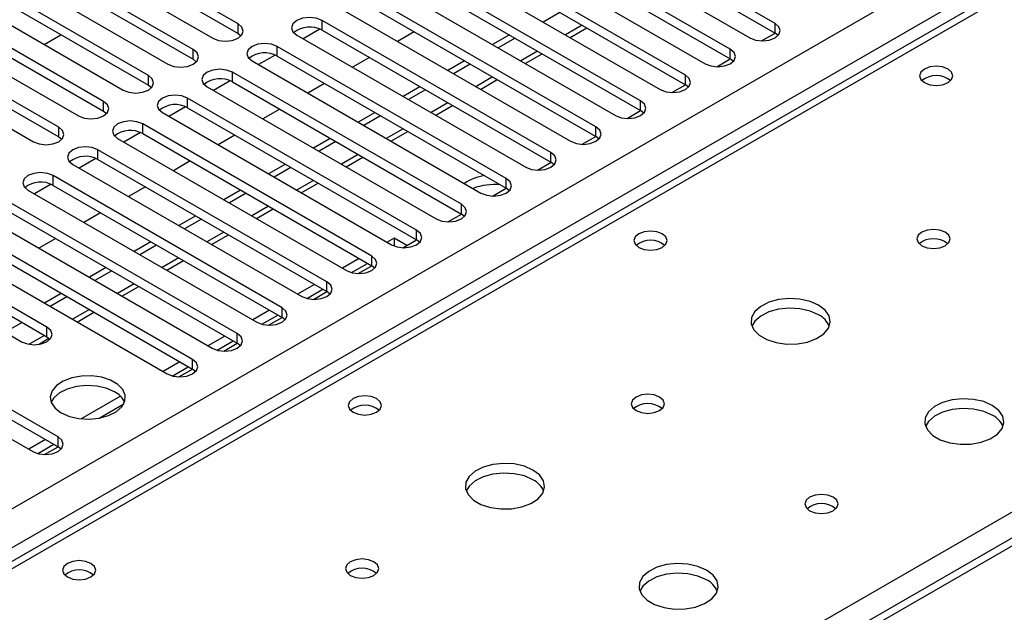
# Model space of a CAD drawing. Units: millimetres. Extents: x 3 to 9033, y 9 to 12780.
# Drawn here: x 3031 to 3155, y 2166 to 2241 of the extents above; entities that cross this region are included whole.
import ezdxf

# ---------------------------------------------------------------- set-up
doc = ezdxf.new("R2010")
doc.units = ezdxf.units.MM
doc.header["$LTSCALE"] = 43

msp = doc.modelspace()

# ---------------------------------------------------------------- linework, layer by layer
at = {"color": 8, "linetype": 'Continuous', "lineweight": 25}
for p, q in [((2331.253, 1775.802), (3401.812, 2393.823)), ((3403.934, 2390.149), (2333.374, 1772.128)), ((3468.987, 2355.044), (2966.943, 2065.22)), ((3154.855, 2243.706), (2588.463, 1916.735)), ((3058.406, 2239.154), (3058.406, 2240.379)), ((3069.012, 2239.563), (3069.012, 2240.787)), ((3101.865, 2240.191), (3099.744, 2238.966)), ((3126.199, 2239.205), (3126.199, 2240.43)), ((3063.355, 2236.297), (3063.355, 2237.522)), ((3052.749, 2235.889), (3052.749, 2237.114)), ((3096.209, 2236.925), (3094.087, 2235.7)), ((3120.543, 2235.94), (3120.543, 2237.165)), ((3047.092, 2232.623), (3047.092, 2233.848)), ((3057.699, 2233.031), (3057.699, 2234.256)), ((3090.552, 2233.659), (3088.431, 2232.435)), ((3114.886, 2232.674), (3114.886, 2233.899)), ((3052.042, 2229.766), (3052.042, 2230.99)), ((3041.435, 2229.358), (3041.435, 2230.582)), ((3084.895, 2230.394), (3082.774, 2229.169)), ((3109.229, 2229.409), (3109.229, 2230.633)), ((3035.778, 2226.092), (3035.778, 2227.317)), ((3046.385, 2226.5), (3046.385, 2227.725)), ((3103.572, 2226.143), (3103.572, 2227.368)), ((3079.238, 2227.128), (3077.117, 2225.904)), ((3040.728, 2223.234), (3040.728, 2224.459)), ((3073.581, 2223.862), (3071.46, 2222.638)), ((3097.915, 2222.877), (3097.915, 2224.102)), ((3035.071, 2219.969), (3035.071, 2221.194)), ((3067.924, 2220.597), (3065.803, 2219.372)), ((3092.258, 2219.612), (3092.258, 2220.836)), ((3062.267, 2217.331), (3060.146, 2216.107)), ((3086.602, 2216.346), (3086.602, 2217.571)), ((3056.611, 2214.066), (3054.489, 2212.841)), ((3080.945, 2213.08), (3080.945, 2214.305)), ((2963.231, 2067.363), (3211.777, 2210.846)), ((3050.954, 2210.8), (3048.833, 2209.575)), ((3075.288, 2209.815), (3075.288, 2211.04)), ((3045.297, 2207.534), (3043.176, 2206.31)), ((3069.631, 2206.549), (3069.631, 2207.774)), ((3039.64, 2204.269), (3037.519, 2203.044)), ((3063.974, 2203.283), (3063.974, 2204.508)), ((3034.276, 2200.834), (3034.276, 2202.059)), ((3058.317, 2200.018), (3058.317, 2201.243)), ((3033.983, 2201.003), (3032.06, 2199.893)), ((3052.66, 2196.752), (3052.66, 2197.977)), ((3035.69, 2186.955), (3035.69, 2188.18))]:
    msp.add_line(p, q, dxfattribs=at)
at = {"color": 7, "linetype": 'Continuous', "lineweight": 25}
for p, q in [((3467.488, 2355.192), (2966.065, 2065.727)), ((3126.199, 2240.43), (3097.297, 2257.116)), ((3097.297, 2255.891), (3126.199, 2239.205)), ((3094.115, 2255.279), (3123.018, 2238.593)), ((3120.543, 2237.165), (3091.64, 2253.85)), ((3091.64, 2252.625), (3120.543, 2235.94)), ((3088.458, 2252.013), (3117.361, 2235.328)), ((3058.406, 2240.379), (3042.231, 2249.717)), ((3114.886, 2233.899), (3085.983, 2250.584)), ((3042.231, 2248.492), (3058.406, 2239.154)), ((3082.801, 2248.747), (3111.704, 2232.062)), ((3085.983, 2249.359), (3114.886, 2232.674)), ((3039.049, 2247.88), (3055.224, 2238.542)), ((3109.229, 2230.633), (3080.326, 2247.319)), ((3052.749, 2237.114), (3036.574, 2246.451)), ((3080.326, 2246.094), (3109.229, 2229.409)), ((3036.574, 2245.226), (3052.749, 2235.889)), ((3077.144, 2245.482), (3106.047, 2228.796)), ((3153.48, 2243.842), (2587.088, 1916.871)), ((3033.392, 2244.614), (3049.567, 2235.277)), ((3103.572, 2227.368), (3074.669, 2244.053)), ((3047.092, 2233.848), (3030.917, 2243.186)), ((3071.487, 2242.216), (3100.39, 2225.531)), ((3074.669, 2242.828), (3103.572, 2226.143)), ((3027.735, 2241.349), (3043.91, 2232.011)), ((3030.917, 2241.961), (3047.092, 2232.623)), ((3099.037, 2241.824), (3096.915, 2240.599)), ((3041.435, 2230.582), (3025.26, 2239.92)), ((3068.744, 2239.695), (3066.643, 2238.481)), ((3068.744, 2239.695), (3066.643, 2238.481)), ((3097.915, 2224.102), (3069.012, 2240.787)), ((3100.33, 2238.628), (3102.451, 2239.852)), ((3025.26, 2238.695), (3041.435, 2229.358)), ((3033.934, 2237.77), (3036.055, 2238.994)), ((3058.406, 2239.154), (3058.799, 2238.848)), ((3065.83, 2238.95), (3094.733, 2222.265)), ((3069.012, 2239.563), (3097.915, 2222.877)), ((3080.652, 2239.374), (3078.531, 2238.15)), ((3092.673, 2238.966), (3090.551, 2237.742)), ((3093.38, 2238.558), (3091.259, 2237.334)), ((3124.486, 2238.215), (3126.201, 2239.205)), ((3126.593, 2238.899), (3126.199, 2239.205)), ((3022.078, 2238.083), (3038.253, 2228.745)), ((3092.258, 2220.836), (3063.355, 2237.522)), ((3035.778, 2227.317), (3019.603, 2236.654)), ((3063.087, 2236.429), (3060.986, 2235.216)), ((3063.088, 2236.429), (3060.986, 2235.216)), ((3063.355, 2236.297), (3092.258, 2219.612)), ((3074.996, 2236.109), (3072.874, 2234.884)), ((3094.673, 2235.362), (3096.795, 2236.587)), ((3016.421, 2234.817), (3032.596, 2225.48)), ((3019.603, 2235.43), (3035.778, 2226.092)), ((3052.749, 2235.889), (3053.142, 2235.583)), ((3060.173, 2235.685), (3089.076, 2218.999)), ((3087.016, 2235.701), (3084.895, 2234.476)), ((3087.723, 2235.292), (3085.602, 2234.068)), ((3118.829, 2234.949), (3120.544, 2235.939)), ((3120.936, 2235.634), (3120.543, 2235.94)), ((3086.602, 2217.571), (3057.699, 2234.256)), ((3047.092, 2232.623), (3047.485, 2232.317)), ((3054.517, 2232.419), (3083.42, 2215.734)), ((3057.431, 2233.163), (3055.329, 2231.95)), ((3057.431, 2233.163), (3055.329, 2231.95)), ((3057.699, 2233.031), (3086.602, 2216.346)), ((3069.339, 2232.843), (3067.218, 2231.618)), ((3081.359, 2232.435), (3079.238, 2231.21)), ((3089.017, 2232.097), (3091.138, 2233.321)), ((3113.172, 2231.684), (3114.887, 2232.673)), ((3115.279, 2232.368), (3114.886, 2232.674)), ((3080.945, 2214.305), (3052.042, 2230.99)), ((3082.066, 2232.027), (3079.945, 2230.802)), ((3051.774, 2229.898), (3049.672, 2228.685)), ((3051.774, 2229.898), (3049.672, 2228.685)), ((3052.042, 2229.766), (3080.945, 2213.08)), ((3083.36, 2228.831), (3085.481, 2230.055)), ((3041.435, 2229.358), (3041.828, 2229.051)), ((3048.86, 2229.154), (3077.763, 2212.468)), ((3063.682, 2229.577), (3061.561, 2228.353)), ((3075.702, 2229.169), (3073.581, 2227.945)), ((3076.409, 2228.761), (3074.288, 2227.537)), ((3107.515, 2228.418), (3109.23, 2229.408)), ((3109.622, 2229.102), (3109.229, 2229.409)), ((3075.288, 2211.04), (3046.385, 2227.725)), ((3035.778, 2226.092), (3036.171, 2225.786)), ((3046.117, 2226.632), (3044.015, 2225.419)), ((3046.117, 2226.632), (3044.015, 2225.419)), ((3046.385, 2226.5), (3075.288, 2209.815)), ((3058.025, 2226.312), (3055.904, 2225.087)), ((3077.703, 2225.565), (3079.824, 2226.79)), ((3101.859, 2225.152), (3103.573, 2226.142)), ((3103.965, 2225.837), (3103.572, 2226.143)), ((3043.203, 2225.888), (3072.106, 2209.203)), ((3070.045, 2225.904), (3067.924, 2224.679)), ((3070.752, 2225.496), (3068.631, 2224.271)), ((3069.631, 2207.774), (3040.728, 2224.459)), ((3072.046, 2222.3), (3074.167, 2223.524)), ((3037.546, 2222.622), (3066.449, 2205.937)), ((3040.46, 2223.367), (3038.358, 2222.153)), ((3040.46, 2223.367), (3038.358, 2222.153)), ((3040.728, 2223.234), (3069.631, 2206.549)), ((3052.368, 2223.046), (3050.247, 2221.821)), ((3064.388, 2222.638), (3062.267, 2221.414)), ((3096.202, 2221.887), (3097.916, 2222.877)), ((3098.308, 2222.571), (3097.915, 2222.877)), ((3063.974, 2204.508), (3035.071, 2221.194)), ((3065.095, 2222.23), (3062.974, 2221.005)), ((3034.803, 2220.101), (3032.702, 2218.888)), ((3034.803, 2220.101), (3032.702, 2218.888)), ((3035.071, 2219.969), (3063.974, 2203.283)), ((3066.389, 2219.034), (3068.51, 2220.259)), ((3031.889, 2219.357), (3060.792, 2202.671)), ((3046.711, 2219.78), (3044.59, 2218.556)), ((3058.731, 2219.372), (3056.61, 2218.148)), ((3059.439, 2218.964), (3057.317, 2217.74)), ((3090.545, 2218.621), (3092.26, 2219.611)), ((3092.652, 2219.306), (3092.258, 2219.612)), ((3058.317, 2201.243), (3029.414, 2217.928)), ((3026.232, 2216.091), (3055.135, 2199.406)), ((3029.414, 2216.703), (3058.317, 2200.018)), ((3041.054, 2216.515), (3038.933, 2215.29)), ((3053.075, 2216.107), (3050.953, 2214.882)), ((3060.732, 2215.768), (3062.853, 2216.993)), ((3084.888, 2215.355), (3086.603, 2216.345)), ((3086.995, 2216.04), (3086.602, 2216.346)), ((3053.782, 2215.699), (3051.661, 2214.474)), ((3052.66, 2197.977), (3023.757, 2214.662)), ((3055.075, 2212.503), (3057.197, 2213.727)), ((3020.575, 2212.825), (3049.478, 2196.14)), ((3023.757, 2213.438), (3052.66, 2196.752)), ((3035.398, 2213.249), (3033.276, 2212.025)), ((3047.418, 2212.841), (3045.297, 2211.617)), ((3048.125, 2212.433), (3046.004, 2211.208)), ((3078.134, 2213.288), (3077.238, 2212.771)), ((3079.72, 2212.372), (3078.134, 2213.288)), ((3078.134, 2213.288), (3078.134, 2212.295)), ((3079.231, 2212.09), (3080.946, 2213.08)), ((3081.338, 2212.774), (3080.945, 2213.08)), ((3034.276, 2202.059), (3018.101, 2211.397)), ((3018.101, 2210.172), (3034.276, 2200.834)), ((3049.419, 2209.237), (3051.54, 2210.462)), ((3073.703, 2210.73), (3071.582, 2209.505)), ((3072.736, 2208.947), (3074.764, 2210.117)), ((3014.919, 2209.56), (3031.094, 2200.222)), ((3041.761, 2209.576), (3039.64, 2208.351)), ((3042.468, 2209.167), (3040.347, 2207.943)), ((3073.574, 2208.824), (3075.289, 2209.814)), ((3075.681, 2209.509), (3075.288, 2209.815)), ((3068.046, 2207.464), (3065.925, 2206.24)), ((3036.104, 2206.31), (3033.983, 2205.085)), ((3043.762, 2205.972), (3045.883, 2207.196)), ((3067.079, 2205.681), (3069.107, 2206.852)), ((3067.917, 2205.558), (3069.632, 2206.548)), ((3070.024, 2206.243), (3069.631, 2206.549)), ((3036.811, 2205.902), (3034.69, 2204.677)), ((3035.69, 2188.18), (3006.787, 2204.865)), ((3006.787, 2203.641), (3035.69, 2186.955)), ((3038.105, 2202.706), (3040.226, 2203.93)), ((3062.389, 2204.198), (3060.268, 2202.974)), ((3003.605, 2203.029), (3032.508, 2186.343)), ((3031.154, 2202.636), (3029.033, 2201.412)), ((3061.422, 2202.415), (3063.45, 2203.586)), ((3062.261, 2202.293), (3063.975, 2203.283)), ((3064.367, 2202.977), (3063.974, 2203.283)), ((3033.204, 2199.877), (3034.542, 2200.649)), ((3034.276, 2200.834), (3034.669, 2200.528)), ((3056.732, 2200.933), (3054.611, 2199.708)), ((3055.765, 2199.15), (3057.793, 2200.32)), ((3056.604, 2199.027), (3058.318, 2200.017)), ((3058.71, 2199.712), (3058.317, 2200.018)), ((3051.075, 2197.667), (3048.954, 2196.443)), ((3050.108, 2195.884), (3052.136, 2197.055)), ((3050.947, 2195.762), (3052.662, 2196.752)), ((3053.054, 2196.446), (3052.66, 2196.752)), ((3043.558, 2193.328), (3038.612, 2190.472)), ((3040.875, 2190.554), (3043.988, 2192.351)), ((3034.105, 2187.87), (3031.984, 2186.646)), ((3033.138, 2186.087), (3035.166, 2187.258)), ((3033.976, 2185.965), (3035.691, 2186.955)), ((3036.083, 2186.649), (3035.69, 2186.955))]:
    msp.add_line(p, q, dxfattribs=at)
at = {"color": 7, "linetype": 'Continuous', "lineweight": 25, "flags": 128}
for points in [[(3069.012, 2240.787), (3068.282, 2241.069), (3067.421, 2241.168), (3066.56, 2241.069), (3065.83, 2240.787), (3065.343, 2240.366), (3065.171, 2239.869), (3065.343, 2239.372), (3065.83, 2238.95)], [(3055.224, 2238.542), (3055.954, 2238.261), (3056.815, 2238.162), (3057.676, 2238.261), (3058.406, 2238.542), (3058.893, 2238.964), (3059.065, 2239.461), (3058.893, 2239.958), (3058.406, 2240.379)], [(3123.018, 2238.593), (3123.747, 2238.312), (3124.609, 2238.213), (3125.47, 2238.312), (3126.2, 2238.593), (3126.687, 2239.015), (3126.859, 2239.512), (3126.687, 2240.009), (3126.199, 2240.43)], [(3063.355, 2237.522), (3062.625, 2237.803), (3061.764, 2237.902), (3060.903, 2237.803), (3060.173, 2237.522), (3059.686, 2237.1), (3059.514, 2236.603), (3059.686, 2236.106), (3060.173, 2235.685)], [(3049.567, 2235.277), (3050.297, 2234.995), (3051.158, 2234.896), (3052.019, 2234.995), (3052.749, 2235.277), (3053.237, 2235.698), (3053.408, 2236.195), (3053.237, 2236.692), (3052.749, 2237.114)], [(3117.361, 2235.328), (3118.091, 2235.046), (3118.952, 2234.947), (3119.813, 2235.046), (3120.543, 2235.328), (3121.03, 2235.749), (3121.202, 2236.246), (3121.03, 2236.743), (3120.543, 2237.165)], [(3148.032, 2234.664), (3147.35, 2234.927), (3146.547, 2235.019), (3145.743, 2234.927), (3145.062, 2234.664), (3144.607, 2234.271), (3144.447, 2233.807), (3144.607, 2233.343), (3145.062, 2232.95), (3145.743, 2232.687), (3146.547, 2232.595), (3147.35, 2232.687), (3148.032, 2232.95), (3148.487, 2233.343), (3148.647, 2233.807), (3148.487, 2234.271), (3148.032, 2234.664)], [(3043.91, 2232.011), (3044.64, 2231.729), (3045.501, 2231.631), (3046.362, 2231.729), (3047.092, 2232.011), (3047.58, 2232.432), (3047.751, 2232.929), (3047.58, 2233.427), (3047.092, 2233.848)], [(3057.699, 2234.256), (3056.969, 2234.538), (3056.108, 2234.637), (3055.247, 2234.538), (3054.517, 2234.256), (3054.029, 2233.835), (3053.858, 2233.338), (3054.029, 2232.841), (3054.517, 2232.419)], [(3111.704, 2232.062), (3112.434, 2231.78), (3113.295, 2231.682), (3114.156, 2231.78), (3114.886, 2232.062), (3115.374, 2232.483), (3115.545, 2232.98), (3115.374, 2233.478), (3114.886, 2233.899)], [(3052.042, 2230.99), (3051.312, 2231.272), (3050.451, 2231.371), (3049.59, 2231.272), (3048.86, 2230.99), (3048.372, 2230.569), (3048.201, 2230.072), (3048.372, 2229.575), (3048.86, 2229.154)], [(3038.253, 2228.745), (3038.983, 2228.464), (3039.844, 2228.365), (3040.705, 2228.464), (3041.435, 2228.745), (3041.923, 2229.167), (3042.094, 2229.664), (3041.923, 2230.161), (3041.435, 2230.582)], [(3106.047, 2228.796), (3106.777, 2228.515), (3107.638, 2228.416), (3108.499, 2228.515), (3109.229, 2228.796), (3109.717, 2229.218), (3109.888, 2229.715), (3109.717, 2230.212), (3109.229, 2230.633)], [(3032.596, 2225.48), (3033.326, 2225.198), (3034.187, 2225.099), (3035.048, 2225.198), (3035.778, 2225.48), (3036.266, 2225.901), (3036.437, 2226.398), (3036.266, 2226.895), (3035.778, 2227.317)], [(3046.385, 2227.725), (3045.655, 2228.006), (3044.794, 2228.105), (3043.933, 2228.006), (3043.203, 2227.725), (3042.715, 2227.303), (3042.544, 2226.806), (3042.715, 2226.309), (3043.203, 2225.888)], [(3100.39, 2225.531), (3101.12, 2225.249), (3101.981, 2225.15), (3102.842, 2225.249), (3103.572, 2225.531), (3104.06, 2225.952), (3104.231, 2226.449), (3104.06, 2226.946), (3103.572, 2227.368)], [(3040.728, 2224.459), (3039.998, 2224.741), (3039.137, 2224.84), (3038.276, 2224.741), (3037.546, 2224.459), (3037.058, 2224.038), (3036.887, 2223.541), (3037.058, 2223.044), (3037.546, 2222.622)], [(3094.733, 2222.265), (3095.463, 2221.984), (3096.324, 2221.885), (3097.185, 2221.984), (3097.915, 2222.265), (3098.403, 2222.687), (3098.574, 2223.184), (3098.403, 2223.681), (3097.915, 2224.102)], [(3035.071, 2221.194), (3034.341, 2221.475), (3033.48, 2221.574), (3032.619, 2221.475), (3031.889, 2221.194), (3031.401, 2220.772), (3031.23, 2220.275), (3031.401, 2219.778), (3031.889, 2219.357)], [(3089.076, 2218.999), (3089.806, 2218.718), (3090.667, 2218.619), (3091.528, 2218.718), (3092.258, 2218.999), (3092.746, 2219.421), (3092.917, 2219.918), (3092.746, 2220.415), (3092.258, 2220.836)], [(3083.42, 2215.734), (3084.15, 2215.452), (3085.011, 2215.353), (3085.872, 2215.452), (3086.602, 2215.734), (3087.089, 2216.155), (3087.261, 2216.652), (3087.089, 2217.149), (3086.602, 2217.571)], [(3077.763, 2212.468), (3078.493, 2212.187), (3079.354, 2212.088), (3080.215, 2212.187), (3080.945, 2212.468), (3081.432, 2212.89), (3081.604, 2213.387), (3081.432, 2213.884), (3080.945, 2214.305)], [(3111.969, 2213.846), (3111.288, 2214.109), (3110.484, 2214.201), (3109.681, 2214.109), (3108.999, 2213.846), (3108.544, 2213.453), (3108.384, 2212.989), (3108.544, 2212.525), (3108.999, 2212.131), (3109.681, 2211.869), (3110.484, 2211.776), (3111.288, 2211.869), (3111.969, 2212.131), (3112.424, 2212.525), (3112.584, 2212.989), (3112.424, 2213.453), (3111.969, 2213.846)], [(3147.678, 2214.05), (3146.997, 2214.313), (3146.193, 2214.405), (3145.39, 2214.313), (3144.708, 2214.05), (3144.253, 2213.657), (3144.093, 2213.193), (3144.253, 2212.729), (3144.708, 2212.335), (3145.39, 2212.073), (3146.193, 2211.98), (3146.997, 2212.073), (3147.678, 2212.335), (3148.133, 2212.729), (3148.293, 2213.193), (3148.133, 2213.657), (3147.678, 2214.05)], [(3072.106, 2209.203), (3072.836, 2208.921), (3073.697, 2208.822), (3074.558, 2208.921), (3075.288, 2209.203), (3075.776, 2209.624), (3075.947, 2210.121), (3075.776, 2210.618), (3075.288, 2211.04)], [(3066.449, 2205.937), (3067.179, 2205.655), (3068.04, 2205.557), (3068.901, 2205.655), (3069.631, 2205.937), (3070.119, 2206.358), (3070.29, 2206.855), (3070.119, 2207.352), (3069.631, 2207.774)], [(3131.698, 2204.825), (3130.613, 2205.299), (3129.346, 2205.588), (3127.991, 2205.668), (3126.649, 2205.535), (3125.42, 2205.197), (3124.393, 2204.68), (3123.647, 2204.023), (3123.235, 2203.274), (3123.188, 2202.488), (3123.511, 2201.725), (3124.178, 2201.039), (3125.141, 2200.484), (3126.328, 2200.098), (3127.651, 2199.912), (3129.012, 2199.939), (3130.309, 2200.177), (3131.448, 2200.608), (3132.343, 2201.2), (3132.928, 2201.91), (3133.159, 2202.685), (3133.02, 2203.467), (3132.52, 2204.198), (3131.698, 2204.825)], [(3060.792, 2202.671), (3061.522, 2202.39), (3062.383, 2202.291), (3063.244, 2202.39), (3063.974, 2202.671), (3064.462, 2203.093), (3064.633, 2203.59), (3064.462, 2204.087), (3063.974, 2204.508)], [(3131.698, 2203.6), (3130.613, 2204.075), (3129.346, 2204.363), (3127.991, 2204.443), (3126.649, 2204.31), (3125.42, 2203.972), (3124.393, 2203.456), (3123.647, 2202.798), (3123.276, 2202.171)], [(3031.094, 2200.222), (3031.824, 2199.941), (3032.685, 2199.842), (3033.546, 2199.941), (3034.276, 2200.222), (3034.763, 2200.644), (3034.935, 2201.141), (3034.763, 2201.638), (3034.276, 2202.059)], [(3055.135, 2199.406), (3055.865, 2199.124), (3056.726, 2199.025), (3057.587, 2199.124), (3058.317, 2199.406), (3058.805, 2199.827), (3058.976, 2200.324), (3058.805, 2200.821), (3058.317, 2201.243)], [(3049.478, 2196.14), (3050.208, 2195.858), (3051.069, 2195.76), (3051.93, 2195.859), (3052.66, 2196.14), (3053.148, 2196.561), (3053.319, 2197.059), (3053.148, 2197.556), (3052.66, 2197.977)], [(3036.097, 2191.232), (3037.127, 2190.78), (3038.331, 2190.506), (3039.618, 2190.43), (3040.892, 2190.557), (3042.061, 2190.878), (3043.036, 2191.368), (3043.745, 2191.993), (3044.136, 2192.705), (3044.181, 2193.451), (3043.874, 2194.176), (3043.24, 2194.827), (3042.326, 2195.355), (3041.198, 2195.721), (3039.941, 2195.898), (3038.648, 2195.873), (3037.415, 2195.647), (3036.334, 2195.237), (3035.484, 2194.674), (3034.928, 2194), (3034.708, 2193.264), (3034.841, 2192.521), (3035.315, 2191.827), (3036.097, 2191.232)], [(3042.814, 2193.885), (3041.783, 2194.336), (3040.58, 2194.61), (3039.293, 2194.686), (3038.019, 2194.559), (3036.85, 2194.239), (3035.875, 2193.748), (3035.166, 2193.123), (3034.825, 2192.558)], [(3075.907, 2193.027), (3075.226, 2193.29), (3074.422, 2193.383), (3073.618, 2193.29), (3072.937, 2193.027), (3072.482, 2192.634), (3072.322, 2192.17), (3072.482, 2191.706), (3072.937, 2191.313), (3073.618, 2191.05), (3074.422, 2190.958), (3075.226, 2191.05), (3075.907, 2191.313), (3076.362, 2191.706), (3076.522, 2192.17), (3076.362, 2192.634), (3075.907, 2193.027)], [(3111.616, 2193.232), (3110.934, 2193.494), (3110.131, 2193.587), (3109.327, 2193.494), (3108.646, 2193.232), (3108.191, 2192.838), (3108.031, 2192.374), (3108.191, 2191.91), (3108.646, 2191.517), (3109.327, 2191.254), (3110.131, 2191.162), (3110.934, 2191.254), (3111.616, 2191.517), (3112.071, 2191.91), (3112.231, 2192.374), (3112.071, 2192.838), (3111.616, 2193.232)], [(3153.618, 2192.17), (3152.533, 2192.645), (3151.266, 2192.934), (3149.912, 2193.014), (3148.57, 2192.88), (3147.34, 2192.543), (3146.314, 2192.026), (3145.567, 2191.369), (3145.155, 2190.62), (3145.109, 2189.834), (3145.431, 2189.07), (3146.098, 2188.385), (3147.061, 2187.829), (3148.248, 2187.444), (3149.571, 2187.258), (3150.932, 2187.285), (3152.23, 2187.523), (3153.368, 2187.954), (3154.263, 2188.546), (3154.848, 2189.256), (3155.079, 2190.031), (3154.94, 2190.813), (3154.441, 2191.544), (3153.618, 2192.17)], [(3153.618, 2190.945), (3152.533, 2191.42), (3151.266, 2191.709), (3149.912, 2191.789), (3148.57, 2191.656), (3147.34, 2191.318), (3146.314, 2190.801), (3145.567, 2190.144), (3145.196, 2189.517)], [(3032.508, 2186.343), (3033.238, 2186.062), (3034.099, 2185.963), (3034.96, 2186.062), (3035.69, 2186.343), (3036.178, 2186.765), (3036.349, 2187.262), (3036.178, 2187.759), (3035.69, 2188.18)], [(3095.635, 2184.006), (3094.55, 2184.481), (3093.283, 2184.769), (3091.929, 2184.85), (3090.587, 2184.716), (3089.357, 2184.379), (3088.331, 2183.862), (3087.584, 2183.205), (3087.172, 2182.456), (3087.126, 2181.67), (3087.448, 2180.906), (3088.116, 2180.221), (3089.078, 2179.665), (3090.265, 2179.28), (3091.588, 2179.094), (3092.949, 2179.121), (3094.247, 2179.358), (3095.386, 2179.79), (3096.28, 2180.382), (3096.865, 2181.092), (3097.097, 2181.867), (3096.957, 2182.649), (3096.458, 2183.38), (3095.635, 2184.006)], [(3095.635, 2182.781), (3094.55, 2183.256), (3093.283, 2183.545), (3091.929, 2183.625), (3090.587, 2183.491), (3089.357, 2183.154), (3088.331, 2182.637), (3087.584, 2181.98), (3087.213, 2181.353)], [(3133.536, 2180.577), (3132.855, 2180.84), (3132.051, 2180.932), (3131.247, 2180.84), (3130.566, 2180.577), (3130.111, 2180.184), (3129.951, 2179.72), (3130.111, 2179.256), (3130.566, 2178.863), (3131.247, 2178.6), (3132.051, 2178.508), (3132.855, 2178.6), (3133.536, 2178.863), (3133.991, 2179.256), (3134.151, 2179.72), (3133.991, 2180.184), (3133.536, 2180.577)], [(3039.844, 2172.209), (3039.163, 2172.472), (3038.359, 2172.564), (3037.556, 2172.472), (3036.875, 2172.209), (3036.419, 2171.816), (3036.259, 2171.352), (3036.419, 2170.888), (3036.875, 2170.495), (3037.556, 2170.232), (3038.359, 2170.139), (3039.163, 2170.232), (3039.844, 2170.495), (3040.3, 2170.888), (3040.459, 2171.352), (3040.3, 2171.816), (3039.844, 2172.209)], [(3075.553, 2172.413), (3074.872, 2172.676), (3074.068, 2172.768), (3073.265, 2172.676), (3072.583, 2172.413), (3072.128, 2172.02), (3071.968, 2171.556), (3072.128, 2171.092), (3072.583, 2170.699), (3073.265, 2170.436), (3074.068, 2170.344), (3074.872, 2170.436), (3075.553, 2170.699), (3076.008, 2171.092), (3076.168, 2171.556), (3076.008, 2172.02), (3075.553, 2172.413)], [(3117.555, 2171.352), (3116.47, 2171.827), (3115.204, 2172.115), (3113.849, 2172.196), (3112.507, 2172.062), (3111.278, 2171.724), (3110.251, 2171.208), (3109.504, 2170.55), (3109.093, 2169.801), (3109.046, 2169.016), (3109.368, 2168.252), (3110.036, 2167.567), (3110.999, 2167.011), (3112.186, 2166.626), (3113.509, 2166.439), (3114.869, 2166.466), (3116.167, 2166.704), (3117.306, 2167.135), (3118.201, 2167.728), (3118.786, 2168.438), (3119.017, 2169.212), (3118.878, 2169.994), (3118.378, 2170.725), (3117.555, 2171.352)], [(3117.555, 2170.127), (3116.47, 2170.602), (3115.204, 2170.89), (3113.849, 2170.971), (3112.507, 2170.837), (3111.278, 2170.5), (3110.251, 2169.983), (3109.504, 2169.326), (3109.134, 2168.698)]]:
    msp.add_lwpolyline(points, dxfattribs=at)
at = {"color": 7, "linetype": 'Continuous', "lineweight": 25}
for centre, radius, start, end in [((3067.449, 2236.784), 3.188, 60.64524, 129.14019), ((3061.793, 2233.518), 3.188, 60.64536, 129.14039), ((3146.547, 2230.994), 2.851, 50.52979, 129.47021), ((3056.136, 2230.253), 3.188, 60.64635, 129.13974), ((3050.479, 2226.987), 3.188, 60.64548, 129.13994), ((3044.822, 2223.721), 3.188, 60.64437, 129.14105), ((3039.165, 2220.456), 3.188, 60.64447, 129.14096), ((3090.224, 2215.703), 5.537, 97.35118, 125.67638), ((3033.508, 2217.19), 3.188, 60.646, 129.13942), ((3090.776, 2212.485), 7.591, 84.38666, 110.85107), ((3110.484, 2210.175), 2.851, 50.52979, 129.47021), ((3146.193, 2210.379), 2.851, 50.52927, 129.47073), ((3130.495, 2201.11), 2.765, 22.5701, 64.21446), ((3041.661, 2191.507), 2.642, 23.43332, 64.12959), ((3074.422, 2189.357), 2.851, 50.52958, 129.47042), ((3110.131, 2189.561), 2.851, 50.52906, 129.47094), ((3152.415, 2188.455), 2.765, 22.57033, 64.21423), ((3094.432, 2180.291), 2.765, 22.57131, 64.21463), ((3132.051, 2176.907), 2.851, 50.52906, 129.47094), ((3038.359, 2168.538), 2.851, 50.52958, 129.47042), ((3074.068, 2168.743), 2.851, 50.52906, 129.47094), ((3116.352, 2167.637), 2.765, 22.57155, 64.21439)]:
    msp.add_arc(centre, radius, start, end, dxfattribs=at)

doc.saveas('drawing.dxf')
